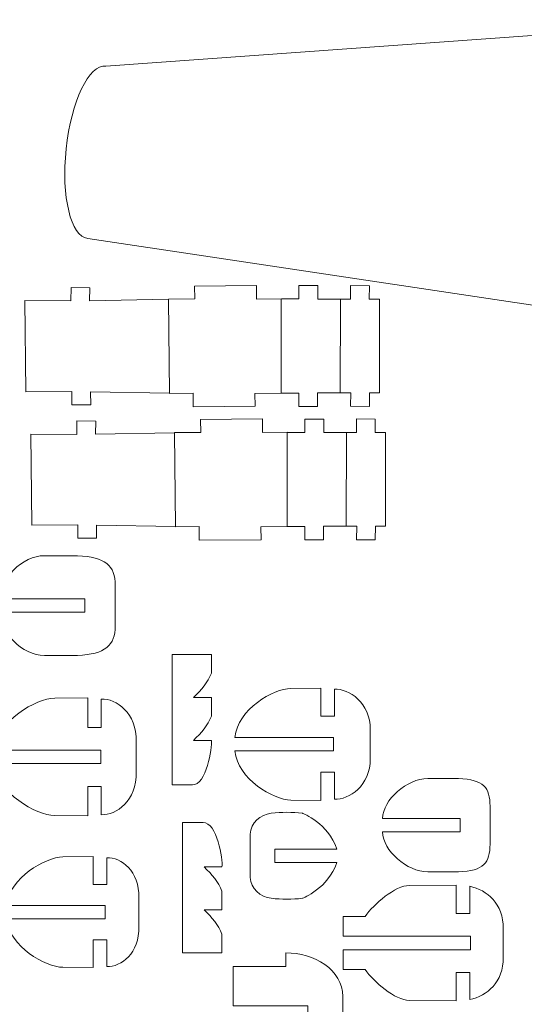
# Model space of a CAD drawing. Units: millimetres. Extents: x -296 to 300, y -200 to 196.
# Drawn here: x -113 to -1, y -26 to 192 of the extents above; entities that cross this region are included whole.
import ezdxf

# ---------------------------------------------------------------- set-up
doc = ezdxf.new("R2010")
doc.units = ezdxf.units.MM
doc.header["$MEASUREMENT"] = 0
doc.layers.add('Layer 1', color=7, linetype='Continuous')

msp = doc.modelspace()

# ---------------------------------------------------------------- linework, layer by layer
at = {"layer": 'Layer 1', "color": 114, "lineweight": 20}
msp.add_open_spline([(10.9451, 127.5508), (10.9451, 127.5508), (-97.8945, 143.8906), (-97.8945, 143.8906), (-97.8945, 143.8906), (-101.6636, 144.2906), (-103.8089, 153.1896), (-102.6863, 163.7673), (-102.6863, 163.7673), (-101.5638, 174.3448), (-97.5984, 182.5955), (-93.8294, 182.1955), (-93.8294, 182.1955), (-93.8294, 182.1955), (12.2198, 189.8172), (12.2198, 189.8172), (12.2198, 189.8172), (12.2198, 189.8172), (14.1492, 191.9849), (14.1492, 191.9849), (14.1492, 191.9849), (14.1492, 191.9849), (29.8879, 192.4872), (29.8879, 192.4872)], degree=3, knots=[0, 0, 0, 0, 0.14285714, 0.14285714, 0.14285714, 0.14285714, 0.28571429, 0.28571429, 0.28571429, 0.28571429, 0.42857143, 0.42857143, 0.42857143, 0.42857143, 0.57142857, 0.57142857, 0.57142857, 0.57142857, 0.71428571, 0.71428571, 0.71428571, 0.71428571, 1, 1, 1, 1], dxfattribs=at)
at = {"layer": 'Layer 1', "color": 250, "lineweight": 20}
for points, knots in [([(-79.6992, 109.4473), (-79.6992, 109.4473), (-79.914, 130.3887), (-79.914, 130.3887), (-79.914, 130.3887), (-79.914, 130.3887), (-74.0956, 130.4487), (-74.0956, 130.4487), (-74.0956, 130.4487), (-74.0956, 130.4487), (-74.125, 133.297), (-74.125, 133.297), (-74.125, 133.297), (-74.125, 133.297), (-60.3675, 133.439), (-60.3675, 133.439), (-60.3675, 133.439), (-60.3675, 133.439), (-60.3427, 130.3967), (-60.3427, 130.3967), (-60.3427, 130.3967), (-60.3427, 130.3967), (-54.8936, 130.4526), (-54.8936, 130.4526), (-54.8936, 130.4526), (-54.8936, 130.4526), (-54.8935, 109.509), (-54.8935, 109.509), (-54.8935, 109.509), (-54.8935, 109.509), (-60.7119, 109.4491), (-60.7119, 109.4491), (-60.7119, 109.4491), (-60.7119, 109.4491), (-60.6826, 106.6007), (-60.6826, 106.6007), (-60.6826, 106.6007), (-60.6826, 106.6007), (-74.4401, 106.4588), (-74.4401, 106.4588), (-74.4401, 106.4588), (-74.4401, 106.4588), (-74.4648, 109.501), (-74.4648, 109.501), (-74.4648, 109.501), (-74.4648, 109.501), (-79.6992, 109.4473), (-79.6992, 109.4473)], [0, 0, 0, 0, 0.07692308, 0.07692308, 0.07692308, 0.07692308, 0.15384615, 0.15384615, 0.15384615, 0.15384615, 0.23076923, 0.23076923, 0.23076923, 0.23076923, 0.30769231, 0.30769231, 0.30769231, 0.30769231, 0.38461538, 0.38461538, 0.38461538, 0.38461538, 0.46153846, 0.46153846, 0.46153846, 0.46153846, 0.53846154, 0.53846154, 0.53846154, 0.53846154, 0.61538462, 0.61538462, 0.61538462, 0.61538462, 0.69230769, 0.69230769, 0.69230769, 0.69230769, 0.76923077, 0.76923077, 0.76923077, 0.76923077, 0.84615385, 0.84615385, 0.84615385, 0.84615385, 1, 1, 1, 1]), ([(-111.8412, 130.0708), (-111.8412, 130.0708), (-101.6382, 130.0057), (-101.6382, 130.0057), (-101.6382, 130.0057), (-101.6382, 130.0057), (-101.6009, 132.9929), (-101.6009, 132.9929), (-101.6009, 132.9929), (-101.6009, 132.9929), (-97.4342, 132.9411), (-97.4342, 132.9411), (-97.4342, 132.9411), (-97.4342, 132.9411), (-97.4701, 130.054), (-97.4701, 130.054), (-97.4701, 130.054), (-97.4701, 130.054), (-79.8997, 130.375), (-79.8997, 130.375)], [0, 0, 0, 0, 0.16666667, 0.16666667, 0.16666667, 0.16666667, 0.33333333, 0.33333333, 0.33333333, 0.33333333, 0.5, 0.5, 0.5, 0.5, 0.66666667, 0.66666667, 0.66666667, 0.66666667, 1, 1, 1, 1]), ([(-54.7503, 130.4492), (-54.7503, 130.4492), (-50.9249, 130.4492), (-50.9249, 130.4492), (-50.9249, 130.4492), (-50.9249, 130.4492), (-50.9249, 133.4026), (-50.9249, 133.4026), (-50.9249, 133.4026), (-50.9249, 133.4026), (-46.7578, 133.4026), (-46.7578, 133.4026), (-46.7578, 133.4026), (-46.7578, 133.4026), (-46.7578, 130.4026), (-46.7578, 130.4026), (-46.7578, 130.4026), (-46.7578, 130.4026), (-41.7031, 130.3787), (-41.7031, 130.3787)], [0, 0, 0, 0, 0.16666667, 0.16666667, 0.16666667, 0.16666667, 0.33333333, 0.33333333, 0.33333333, 0.33333333, 0.5, 0.5, 0.5, 0.5, 0.66666667, 0.66666667, 0.66666667, 0.66666667, 1, 1, 1, 1]), ([(-41.7113, 130.4123), (-41.7113, 130.4123), (-39.4647, 130.4074), (-39.4647, 130.4074), (-39.4647, 130.4074), (-39.4647, 130.4074), (-39.4447, 133.4206), (-39.4447, 133.4206), (-39.4447, 133.4206), (-39.4447, 133.4206), (-35.2777, 133.3883), (-35.2777, 133.3883), (-35.2777, 133.3883), (-35.2777, 133.3883), (-35.3009, 130.3985), (-35.3009, 130.3985), (-35.3009, 130.3985), (-35.3009, 130.3985), (-33.0105, 130.3936), (-33.0105, 130.3936)], [0, 0, 0, 0, 0.16666667, 0.16666667, 0.16666667, 0.16666667, 0.33333333, 0.33333333, 0.33333333, 0.33333333, 0.5, 0.5, 0.5, 0.5, 0.66666667, 0.66666667, 0.66666667, 0.66666667, 1, 1, 1, 1]), ([(-111.8412, 130.0708), (-111.8412, 130.0708), (-111.6321, 109.8329), (-111.6321, 109.8329), (-111.6321, 109.8329), (-111.6321, 109.8329), (-101.4291, 109.898), (-101.4291, 109.898), (-101.4291, 109.898), (-101.4291, 109.898), (-101.3918, 106.9108), (-101.3918, 106.9108), (-101.3918, 106.9108), (-101.3918, 106.9108), (-97.2251, 106.9626), (-97.2251, 106.9626), (-97.2251, 106.9626), (-97.2251, 106.9626), (-97.261, 109.8496), (-97.261, 109.8496), (-97.261, 109.8496), (-97.261, 109.8496), (-79.6907, 109.5287), (-79.6907, 109.5287)], [0, 0, 0, 0, 0.14285714, 0.14285714, 0.14285714, 0.14285714, 0.28571429, 0.28571429, 0.28571429, 0.28571429, 0.42857143, 0.42857143, 0.42857143, 0.42857143, 0.57142857, 0.57142857, 0.57142857, 0.57142857, 0.71428571, 0.71428571, 0.71428571, 0.71428571, 1, 1, 1, 1]), ([(-41.7031, 130.3787), (-41.7031, 130.3787), (-41.7385, 109.6079), (-41.7385, 109.6079), (-41.7385, 109.6079), (-41.7385, 109.6079), (-46.7932, 109.584), (-46.7932, 109.584), (-46.7932, 109.584), (-46.7932, 109.584), (-46.7932, 106.584), (-46.7932, 106.584), (-46.7932, 106.584), (-46.7932, 106.584), (-50.9603, 106.584), (-50.9603, 106.584), (-50.9603, 106.584), (-50.9603, 106.584), (-50.9603, 109.5374), (-50.9603, 109.5374), (-50.9603, 109.5374), (-50.9603, 109.5374), (-54.7857, 109.5374), (-54.7857, 109.5374)], [0, 0, 0, 0, 0.14285714, 0.14285714, 0.14285714, 0.14285714, 0.28571429, 0.28571429, 0.28571429, 0.28571429, 0.42857143, 0.42857143, 0.42857143, 0.42857143, 0.57142857, 0.57142857, 0.57142857, 0.57142857, 0.71428571, 0.71428571, 0.71428571, 0.71428571, 1, 1, 1, 1]), ([(-33.0105, 130.3936), (-33.0105, 130.3936), (-33.0105, 109.5793), (-33.0105, 109.5793), (-33.0105, 109.5793), (-33.0105, 109.5793), (-35.2571, 109.5841), (-35.2571, 109.5841), (-35.2571, 109.5841), (-35.2571, 109.5841), (-35.2771, 106.571), (-35.2771, 106.571), (-35.2771, 106.571), (-35.2771, 106.571), (-39.4441, 106.6032), (-39.4441, 106.6032), (-39.4441, 106.6032), (-39.4441, 106.6032), (-39.421, 109.5931), (-39.421, 109.5931), (-39.421, 109.5931), (-39.421, 109.5931), (-41.7113, 109.598), (-41.7113, 109.598)], [0, 0, 0, 0, 0.14285714, 0.14285714, 0.14285714, 0.14285714, 0.28571429, 0.28571429, 0.28571429, 0.28571429, 0.42857143, 0.42857143, 0.42857143, 0.42857143, 0.57142857, 0.57142857, 0.57142857, 0.57142857, 0.71428571, 0.71428571, 0.71428571, 0.71428571, 1, 1, 1, 1]), ([(-110.5183, 100.4375), (-110.5183, 100.4375), (-100.3153, 100.3724), (-100.3153, 100.3724), (-100.3153, 100.3724), (-100.3153, 100.3724), (-100.278, 103.3596), (-100.278, 103.3596), (-100.278, 103.3596), (-100.278, 103.3596), (-96.1113, 103.3078), (-96.1113, 103.3078), (-96.1113, 103.3078), (-96.1113, 103.3078), (-96.1472, 100.4207), (-96.1472, 100.4207), (-96.1472, 100.4207), (-96.1472, 100.4207), (-78.5768, 100.7417), (-78.5768, 100.7417)], [0, 0, 0, 0, 0.16666667, 0.16666667, 0.16666667, 0.16666667, 0.33333333, 0.33333333, 0.33333333, 0.33333333, 0.5, 0.5, 0.5, 0.5, 0.66666667, 0.66666667, 0.66666667, 0.66666667, 1, 1, 1, 1]), ([(-78.3763, 79.814), (-78.3763, 79.814), (-78.5911, 100.7554), (-78.5911, 100.7554), (-78.5911, 100.7554), (-78.5911, 100.7554), (-72.7727, 100.8154), (-72.7727, 100.8154), (-72.7727, 100.8154), (-72.7727, 100.8154), (-72.8021, 103.6637), (-72.8021, 103.6637), (-72.8021, 103.6637), (-72.8021, 103.6637), (-59.0446, 103.8057), (-59.0446, 103.8057), (-59.0446, 103.8057), (-59.0446, 103.8057), (-59.0198, 100.7634), (-59.0198, 100.7634), (-59.0198, 100.7634), (-59.0198, 100.7634), (-53.5707, 100.8193), (-53.5707, 100.8193), (-53.5707, 100.8193), (-53.5707, 100.8193), (-53.5706, 79.8757), (-53.5706, 79.8757), (-53.5706, 79.8757), (-53.5706, 79.8757), (-59.389, 79.8158), (-59.389, 79.8158), (-59.389, 79.8158), (-59.389, 79.8158), (-59.3597, 76.9674), (-59.3597, 76.9674), (-59.3597, 76.9674), (-59.3597, 76.9674), (-73.1172, 76.8255), (-73.1172, 76.8255), (-73.1172, 76.8255), (-73.1172, 76.8255), (-73.1419, 79.8677), (-73.1419, 79.8677), (-73.1419, 79.8677), (-73.1419, 79.8677), (-78.3763, 79.814), (-78.3763, 79.814)], [0, 0, 0, 0, 0.07692308, 0.07692308, 0.07692308, 0.07692308, 0.15384615, 0.15384615, 0.15384615, 0.15384615, 0.23076923, 0.23076923, 0.23076923, 0.23076923, 0.30769231, 0.30769231, 0.30769231, 0.30769231, 0.38461538, 0.38461538, 0.38461538, 0.38461538, 0.46153846, 0.46153846, 0.46153846, 0.46153846, 0.53846154, 0.53846154, 0.53846154, 0.53846154, 0.61538462, 0.61538462, 0.61538462, 0.61538462, 0.69230769, 0.69230769, 0.69230769, 0.69230769, 0.76923077, 0.76923077, 0.76923077, 0.76923077, 0.84615385, 0.84615385, 0.84615385, 0.84615385, 1, 1, 1, 1]), ([(-53.4274, 100.8159), (-53.4274, 100.8159), (-49.602, 100.8159), (-49.602, 100.8159), (-49.602, 100.8159), (-49.602, 100.8159), (-49.602, 103.7693), (-49.602, 103.7693), (-49.602, 103.7693), (-49.602, 103.7693), (-45.4349, 103.7693), (-45.4349, 103.7693), (-45.4349, 103.7693), (-45.4349, 103.7693), (-45.4349, 100.7693), (-45.4349, 100.7693), (-45.4349, 100.7693), (-45.4349, 100.7693), (-40.3802, 100.7454), (-40.3802, 100.7454)], [0, 0, 0, 0, 0.16666667, 0.16666667, 0.16666667, 0.16666667, 0.33333333, 0.33333333, 0.33333333, 0.33333333, 0.5, 0.5, 0.5, 0.5, 0.66666667, 0.66666667, 0.66666667, 0.66666667, 1, 1, 1, 1]), ([(-40.3884, 100.779), (-40.3884, 100.779), (-38.1418, 100.7741), (-38.1418, 100.7741), (-38.1418, 100.7741), (-38.1418, 100.7741), (-38.1218, 103.7873), (-38.1218, 103.7873), (-38.1218, 103.7873), (-38.1218, 103.7873), (-33.9548, 103.755), (-33.9548, 103.755), (-33.9548, 103.755), (-33.9548, 103.755), (-33.978, 100.7652), (-33.978, 100.7652), (-33.978, 100.7652), (-33.978, 100.7652), (-31.6876, 100.7603), (-31.6876, 100.7603)], [0, 0, 0, 0, 0.16666667, 0.16666667, 0.16666667, 0.16666667, 0.33333333, 0.33333333, 0.33333333, 0.33333333, 0.5, 0.5, 0.5, 0.5, 0.66666667, 0.66666667, 0.66666667, 0.66666667, 1, 1, 1, 1]), ([(-40.3802, 100.7454), (-40.3802, 100.7454), (-40.4156, 79.9746), (-40.4156, 79.9746), (-40.4156, 79.9746), (-40.4156, 79.9746), (-45.4703, 79.9507), (-45.4703, 79.9507), (-45.4703, 79.9507), (-45.4703, 79.9507), (-45.4703, 76.9507), (-45.4703, 76.9507), (-45.4703, 76.9507), (-45.4703, 76.9507), (-49.6374, 76.9507), (-49.6374, 76.9507), (-49.6374, 76.9507), (-49.6374, 76.9507), (-49.6374, 79.9041), (-49.6374, 79.9041), (-49.6374, 79.9041), (-49.6374, 79.9041), (-53.4628, 79.9041), (-53.4628, 79.9041)], [0, 0, 0, 0, 0.14285714, 0.14285714, 0.14285714, 0.14285714, 0.28571429, 0.28571429, 0.28571429, 0.28571429, 0.42857143, 0.42857143, 0.42857143, 0.42857143, 0.57142857, 0.57142857, 0.57142857, 0.57142857, 0.71428571, 0.71428571, 0.71428571, 0.71428571, 1, 1, 1, 1]), ([(-31.6876, 100.7603), (-31.6876, 100.7603), (-31.6876, 79.946), (-31.6876, 79.946), (-31.6876, 79.946), (-31.6876, 79.946), (-33.9342, 79.9508), (-33.9342, 79.9508), (-33.9342, 79.9508), (-33.9342, 79.9508), (-33.9542, 76.9377), (-33.9542, 76.9377), (-33.9542, 76.9377), (-33.9542, 76.9377), (-38.1212, 76.9699), (-38.1212, 76.9699), (-38.1212, 76.9699), (-38.1212, 76.9699), (-38.0981, 79.9598), (-38.0981, 79.9598), (-38.0981, 79.9598), (-38.0981, 79.9598), (-40.3884, 79.9647), (-40.3884, 79.9647)], [0, 0, 0, 0, 0.14285714, 0.14285714, 0.14285714, 0.14285714, 0.28571429, 0.28571429, 0.28571429, 0.28571429, 0.42857143, 0.42857143, 0.42857143, 0.42857143, 0.57142857, 0.57142857, 0.57142857, 0.57142857, 0.71428571, 0.71428571, 0.71428571, 0.71428571, 1, 1, 1, 1]), ([(-110.5183, 100.4375), (-110.5183, 100.4375), (-110.3092, 80.1996), (-110.3092, 80.1996), (-110.3092, 80.1996), (-110.3092, 80.1996), (-100.1062, 80.2647), (-100.1062, 80.2647), (-100.1062, 80.2647), (-100.1062, 80.2647), (-100.0689, 77.2775), (-100.0689, 77.2775), (-100.0689, 77.2775), (-100.0689, 77.2775), (-95.9022, 77.3293), (-95.9022, 77.3293), (-95.9022, 77.3293), (-95.9022, 77.3293), (-95.9381, 80.2163), (-95.9381, 80.2163), (-95.9381, 80.2163), (-95.9381, 80.2163), (-78.3678, 79.8954), (-78.3678, 79.8954)], [0, 0, 0, 0, 0.14285714, 0.14285714, 0.14285714, 0.14285714, 0.28571429, 0.28571429, 0.28571429, 0.28571429, 0.42857143, 0.42857143, 0.42857143, 0.42857143, 0.57142857, 0.57142857, 0.57142857, 0.57142857, 0.71428571, 0.71428571, 0.71428571, 0.71428571, 1, 1, 1, 1])]:
    msp.add_open_spline(points, degree=3, knots=knots, dxfattribs=at)
at = {"layer": 'Layer 1', "lineweight": 9}
for points, knots in [([(-117.4756, 63.8347), (-117.4756, 63.8347), (-98.5351, 63.8347), (-98.5351, 63.8347), (-98.5351, 63.8347), (-98.5351, 63.8347), (-98.5351, 60.8347), (-98.5351, 60.8347), (-98.5351, 60.8347), (-98.5351, 60.8347), (-117.4756, 60.8347), (-117.4756, 60.8347), (-117.4756, 60.8347), (-117.4674, 56.4099), (-112.4508, 51.2631), (-107.5199, 51.2631), (-107.5199, 51.2631), (-107.5199, 51.2631), (-100.1411, 51.2631), (-100.1411, 51.2631), (-100.1411, 51.2631), (-94.0699, 51.4883), (-91.7604, 53.4915), (-91.7742, 57.8255), (-91.7742, 57.8255), (-91.7742, 57.8255), (-91.7742, 66.8438), (-91.7742, 66.8438), (-91.7742, 66.8438), (-91.7604, 71.1778), (-94.0699, 73.1811), (-100.1411, 73.4063), (-100.1411, 73.4063), (-100.1411, 73.4063), (-107.5199, 73.4063), (-107.5199, 73.4063), (-107.5199, 73.4063), (-112.4507, 73.4063), (-117.4674, 68.2595), (-117.4756, 63.8347)], [0, 0, 0, 0, 0.09090909, 0.09090909, 0.09090909, 0.09090909, 0.18181818, 0.18181818, 0.18181818, 0.18181818, 0.27272727, 0.27272727, 0.27272727, 0.27272727, 0.36363636, 0.36363636, 0.36363636, 0.36363636, 0.45454545, 0.45454545, 0.45454545, 0.45454545, 0.54545455, 0.54545455, 0.54545455, 0.54545455, 0.63636364, 0.63636364, 0.63636364, 0.63636364, 0.72727273, 0.72727273, 0.72727273, 0.72727273, 0.81818182, 0.81818182, 0.81818182, 0.81818182, 1, 1, 1, 1]), ([(-70.4077, 47.2792), (-70.4077, 47.2792), (-70.4077, 51.4307), (-70.4077, 51.4307), (-70.4077, 51.4307), (-70.4077, 51.4307), (-79.1516, 51.4307), (-79.1516, 51.4307), (-79.1516, 51.4307), (-79.1516, 51.4307), (-79.1516, 22.4837), (-79.1516, 22.4837), (-79.1516, 22.4837), (-79.1516, 22.4837), (-74.6002, 22.4837), (-74.6002, 22.4837), (-74.6002, 22.4837), (-71.5298, 22.4837), (-70.159, 30.7113), (-70.4077, 32.3769), (-70.4077, 32.3769), (-70.4077, 32.3769), (-74.3792, 32.3714), (-74.3792, 32.3714), (-74.3792, 32.3714), (-72.6597, 33.9976), (-71.1264, 35.7768), (-70.4077, 37.7455), (-70.4077, 37.7455), (-70.4077, 37.7455), (-70.4077, 41.9107), (-70.4077, 41.9107), (-70.4077, 41.9107), (-70.4077, 41.9107), (-74.3792, 41.9054), (-74.3792, 41.9054), (-74.3792, 41.9054), (-72.6597, 43.5313), (-71.1264, 45.3105), (-70.4077, 47.2792)], [0, 0, 0, 0, 0.09090909, 0.09090909, 0.09090909, 0.09090909, 0.18181818, 0.18181818, 0.18181818, 0.18181818, 0.27272727, 0.27272727, 0.27272727, 0.27272727, 0.36363636, 0.36363636, 0.36363636, 0.36363636, 0.45454545, 0.45454545, 0.45454545, 0.45454545, 0.54545455, 0.54545455, 0.54545455, 0.54545455, 0.63636364, 0.63636364, 0.63636364, 0.63636364, 0.72727273, 0.72727273, 0.72727273, 0.72727273, 0.81818182, 0.81818182, 0.81818182, 0.81818182, 1, 1, 1, 1]), ([(-43.0577, 43.7522), (-39.8769, 43.8843), (-35.0043, 40.8027), (-35.085, 34.7348), (-35.085, 34.7348), (-35.085, 34.7348), (-35.085, 28.3272), (-35.085, 28.3272), (-35.085, 28.3272), (-35.0043, 22.2591), (-39.8769, 19.1777), (-43.0577, 19.3098), (-43.0577, 19.3098), (-43.0577, 19.3098), (-43.0577, 25.2862), (-43.0577, 25.2862), (-43.0577, 25.2862), (-43.0577, 25.2862), (-46.0576, 25.2862), (-46.0576, 25.2862), (-46.0576, 25.2862), (-46.0576, 25.2862), (-46.0576, 19.0634), (-46.0576, 19.0634), (-46.0576, 19.0634), (-46.0576, 19.0634), (-52.7466, 19.1289), (-52.7466, 19.1289), (-52.7466, 19.1289), (-56.5908, 19.1843), (-64.5119, 23.752), (-65.198, 30.031), (-65.198, 30.031), (-65.198, 30.031), (-43.222, 30.031), (-43.222, 30.031), (-43.222, 30.031), (-43.222, 30.031), (-43.222, 33.031), (-43.222, 33.031), (-43.222, 33.031), (-43.222, 33.031), (-65.198, 33.031), (-65.198, 33.031), (-65.198, 33.031), (-64.5119, 39.3103), (-56.5908, 43.8776), (-52.7466, 43.9332), (-52.7466, 43.9332), (-52.7466, 43.9332), (-46.0576, 43.9985), (-46.0576, 43.9985), (-46.0576, 43.9985), (-46.0576, 43.9985), (-46.0576, 37.7757), (-46.0576, 37.7757), (-46.0576, 37.7757), (-46.0576, 37.7757), (-43.0577, 37.7757), (-43.0577, 37.7757), (-43.0577, 37.7757), (-43.0577, 37.7757), (-43.0577, 43.7522), (-43.0577, 43.7522)], [0, 0, 0, 0, 0.05882353, 0.05882353, 0.05882353, 0.05882353, 0.11764706, 0.11764706, 0.11764706, 0.11764706, 0.17647059, 0.17647059, 0.17647059, 0.17647059, 0.23529412, 0.23529412, 0.23529412, 0.23529412, 0.29411765, 0.29411765, 0.29411765, 0.29411765, 0.35294118, 0.35294118, 0.35294118, 0.35294118, 0.41176471, 0.41176471, 0.41176471, 0.41176471, 0.47058824, 0.47058824, 0.47058824, 0.47058824, 0.52941176, 0.52941176, 0.52941176, 0.52941176, 0.58823529, 0.58823529, 0.58823529, 0.58823529, 0.64705882, 0.64705882, 0.64705882, 0.64705882, 0.70588235, 0.70588235, 0.70588235, 0.70588235, 0.76470588, 0.76470588, 0.76470588, 0.76470588, 0.82352941, 0.82352941, 0.82352941, 0.82352941, 0.88235294, 0.88235294, 0.88235294, 0.88235294, 1, 1, 1, 1]), ([(-94.8925, 41.5632), (-91.4603, 41.7022), (-87.0302, 38.4627), (-87.1175, 32.0836), (-87.1175, 32.0836), (-87.1175, 32.0836), (-87.1175, 25.3478), (-87.1175, 25.3478), (-87.1175, 25.3478), (-87.0302, 18.9687), (-91.4603, 15.7292), (-94.8925, 15.8681), (-94.8925, 15.8681), (-94.8925, 15.8681), (-94.8925, 22.1509), (-94.8925, 22.1509), (-94.8925, 22.1509), (-94.8925, 22.1509), (-97.8925, 22.1509), (-97.8925, 22.1509), (-97.8925, 22.1509), (-97.8925, 22.1509), (-97.8925, 15.609), (-97.8925, 15.609), (-97.8925, 15.609), (-97.8925, 15.609), (-105.2283, 15.6779), (-105.2283, 15.6779), (-105.2283, 15.6779), (-109.3764, 15.7361), (-117.9232, 20.6147), (-118.6633, 27.2158), (-118.6633, 27.2158), (-118.6633, 27.2158), (-94.9513, 27.2158), (-94.9513, 27.2158), (-94.9513, 27.2158), (-94.9513, 27.2158), (-94.9513, 30.2158), (-94.9513, 30.2158), (-94.9513, 30.2158), (-94.9513, 30.2158), (-118.6633, 30.2158), (-118.6633, 30.2158), (-118.6633, 30.2158), (-117.9232, 36.8168), (-109.3764, 41.6952), (-105.2283, 41.7534), (-105.2283, 41.7534), (-105.2283, 41.7534), (-97.8925, 41.8222), (-97.8925, 41.8222), (-97.8925, 41.8222), (-97.8925, 41.8222), (-97.8925, 35.2805), (-97.8925, 35.2805), (-97.8925, 35.2805), (-97.8925, 35.2805), (-94.8925, 35.2805), (-94.8925, 35.2805), (-94.8925, 35.2805), (-94.8925, 35.2805), (-94.8925, 41.5632), (-94.8925, 41.5632)], [0, 0, 0, 0, 0.05882353, 0.05882353, 0.05882353, 0.05882353, 0.11764706, 0.11764706, 0.11764706, 0.11764706, 0.17647059, 0.17647059, 0.17647059, 0.17647059, 0.23529412, 0.23529412, 0.23529412, 0.23529412, 0.29411765, 0.29411765, 0.29411765, 0.29411765, 0.35294118, 0.35294118, 0.35294118, 0.35294118, 0.41176471, 0.41176471, 0.41176471, 0.41176471, 0.47058824, 0.47058824, 0.47058824, 0.47058824, 0.52941176, 0.52941176, 0.52941176, 0.52941176, 0.58823529, 0.58823529, 0.58823529, 0.58823529, 0.64705882, 0.64705882, 0.64705882, 0.64705882, 0.70588235, 0.70588235, 0.70588235, 0.70588235, 0.76470588, 0.76470588, 0.76470588, 0.76470588, 0.82352941, 0.82352941, 0.82352941, 0.82352941, 0.88235294, 0.88235294, 0.88235294, 0.88235294, 1, 1, 1, 1]), ([(-32.3236, 15.0394), (-32.3236, 15.0394), (-15.0875, 15.0394), (-15.0875, 15.0394), (-15.0875, 15.0394), (-15.0875, 15.0394), (-15.0875, 12.0394), (-15.0875, 12.0394), (-15.0875, 12.0394), (-15.0875, 12.0394), (-32.3236, 12.0394), (-32.3236, 12.0394), (-32.3236, 12.0394), (-32.3162, 7.8959), (-26.8631, 3.172), (-22.2982, 3.172), (-22.2982, 3.172), (-22.2982, 3.172), (-15.4675, 3.172), (-15.4675, 3.172), (-15.4675, 3.172), (-9.8471, 3.3829), (-8.4434, 5.2587), (-8.4561, 9.3171), (-8.4561, 9.3171), (-8.4561, 9.3171), (-8.4561, 17.7617), (-8.4561, 17.7617), (-8.4561, 17.7617), (-8.4434, 21.8202), (-9.8471, 23.696), (-15.4675, 23.9069), (-15.4675, 23.9069), (-15.4675, 23.9069), (-22.2982, 23.9069), (-22.2982, 23.9069), (-22.2982, 23.9069), (-26.8631, 23.9069), (-32.3162, 19.1831), (-32.3236, 15.0394)], [0, 0, 0, 0, 0.09090909, 0.09090909, 0.09090909, 0.09090909, 0.18181818, 0.18181818, 0.18181818, 0.18181818, 0.27272727, 0.27272727, 0.27272727, 0.27272727, 0.36363636, 0.36363636, 0.36363636, 0.36363636, 0.45454545, 0.45454545, 0.45454545, 0.45454545, 0.54545455, 0.54545455, 0.54545455, 0.54545455, 0.63636364, 0.63636364, 0.63636364, 0.63636364, 0.72727273, 0.72727273, 0.72727273, 0.72727273, 0.81818182, 0.81818182, 0.81818182, 0.81818182, 1, 1, 1, 1]), ([(-42.5146, 8.2476), (-44.4092, 13.9229), (-50.0384, 16.1767), (-50.1311, 16.1881), (-50.1311, 16.1881), (-52.4585, 16.4691), (-54.7847, 16.4763), (-57.108, 16.1881), (-57.108, 16.1881), (-59.4844, 15.8934), (-61.7435, 14.0741), (-61.7435, 11.5518), (-61.7435, 11.5518), (-61.7435, 11.5518), (-61.7435, 1.9433), (-61.7435, 1.9433), (-61.7435, 1.9433), (-61.7435, -0.579), (-59.4844, -2.3982), (-57.108, -2.693), (-57.108, -2.693), (-54.7847, -2.9811), (-52.4585, -2.9739), (-50.1311, -2.693), (-50.1311, -2.693), (-50.0384, -2.6816), (-44.4092, -0.4278), (-42.5146, 5.2476), (-42.5146, 5.2476), (-42.5146, 5.2476), (-56.3164, 5.2476), (-56.3164, 5.2476), (-56.3164, 5.2476), (-56.3164, 5.2476), (-56.3164, 8.2476), (-56.3164, 8.2476), (-56.3164, 8.2476), (-56.3164, 8.2476), (-42.5146, 8.2476), (-42.5146, 8.2476)], [0, 0, 0, 0, 0.09090909, 0.09090909, 0.09090909, 0.09090909, 0.18181818, 0.18181818, 0.18181818, 0.18181818, 0.27272727, 0.27272727, 0.27272727, 0.27272727, 0.36363636, 0.36363636, 0.36363636, 0.36363636, 0.45454545, 0.45454545, 0.45454545, 0.45454545, 0.54545455, 0.54545455, 0.54545455, 0.54545455, 0.63636364, 0.63636364, 0.63636364, 0.63636364, 0.72727273, 0.72727273, 0.72727273, 0.72727273, 0.81818182, 0.81818182, 0.81818182, 0.81818182, 1, 1, 1, 1]), ([(-68.045, -10.6398), (-68.045, -10.6398), (-68.045, -14.791), (-68.045, -14.791), (-68.045, -14.791), (-68.045, -14.791), (-76.7891, -14.791), (-76.7891, -14.791), (-76.7891, -14.791), (-76.7891, -14.791), (-76.7891, 14.156), (-76.7891, 14.156), (-76.7891, 14.156), (-76.7891, 14.156), (-72.2375, 14.156), (-72.2375, 14.156), (-72.2375, 14.156), (-69.1671, 14.156), (-67.7963, 5.9284), (-68.045, 4.2626), (-68.045, 4.2626), (-68.045, 4.2626), (-72.0165, 4.2681), (-72.0165, 4.2681), (-72.0165, 4.2681), (-70.2971, 2.642), (-68.7637, 0.8628), (-68.045, -1.1058), (-68.045, -1.1058), (-68.045, -1.1058), (-68.045, -5.2711), (-68.045, -5.2711), (-68.045, -5.2711), (-68.045, -5.2711), (-72.0165, -5.2658), (-72.0165, -5.2658), (-72.0165, -5.2658), (-70.2971, -6.8918), (-68.7637, -8.6712), (-68.045, -10.6398)], [0, 0, 0, 0, 0.09090909, 0.09090909, 0.09090909, 0.09090909, 0.18181818, 0.18181818, 0.18181818, 0.18181818, 0.27272727, 0.27272727, 0.27272727, 0.27272727, 0.36363636, 0.36363636, 0.36363636, 0.36363636, 0.45454545, 0.45454545, 0.45454545, 0.45454545, 0.54545455, 0.54545455, 0.54545455, 0.54545455, 0.63636364, 0.63636364, 0.63636364, 0.63636364, 0.72727273, 0.72727273, 0.72727273, 0.72727273, 0.81818182, 0.81818182, 0.81818182, 0.81818182, 1, 1, 1, 1]), ([(-93.6635, 6.3062), (-90.4563, 6.437), (-86.4154, 3.3908), (-86.4965, -2.6077), (-86.4965, -2.6077), (-86.4965, -2.6077), (-86.4965, -8.942), (-86.4965, -8.942), (-86.4965, -8.942), (-86.4154, -14.9406), (-90.4563, -17.9868), (-93.6635, -17.856), (-93.6635, -17.856), (-93.6635, -17.856), (-93.6635, -11.9481), (-93.6635, -11.9481), (-93.6635, -11.9481), (-93.6635, -11.9481), (-96.6634, -11.9481), (-96.6634, -11.9481), (-96.6634, -11.9481), (-96.6634, -11.9481), (-96.6634, -18.0998), (-96.6634, -18.0998), (-96.6634, -18.0998), (-96.6634, -18.0998), (-103.4197, -18.0351), (-103.4197, -18.0351), (-103.4197, -18.0351), (-107.2954, -17.9802), (-115.2817, -13.482), (-115.9734, -7.2749), (-115.9734, -7.2749), (-115.9734, -7.2749), (-94.0468, -7.2749), (-94.0468, -7.2749), (-94.0468, -7.2749), (-94.0468, -7.2749), (-94.0468, -4.2749), (-94.0468, -4.2749), (-94.0468, -4.2749), (-94.0468, -4.2749), (-115.9734, -4.2749), (-115.9734, -4.2749), (-115.9734, -4.2749), (-115.2817, 1.9324), (-107.2954, 6.4304), (-103.4197, 6.4852), (-103.4197, 6.4852), (-103.4197, 6.4852), (-96.6634, 6.5498), (-96.6634, 6.5498), (-96.6634, 6.5498), (-96.6634, 6.5498), (-96.6634, 0.3984), (-96.6634, 0.3984), (-96.6634, 0.3984), (-96.6634, 0.3984), (-93.6635, 0.3984), (-93.6635, 0.3984), (-93.6635, 0.3984), (-93.6635, 0.3984), (-93.6635, 6.3062), (-93.6635, 6.3062)], [0, 0, 0, 0, 0.05882353, 0.05882353, 0.05882353, 0.05882353, 0.11764706, 0.11764706, 0.11764706, 0.11764706, 0.17647059, 0.17647059, 0.17647059, 0.17647059, 0.23529412, 0.23529412, 0.23529412, 0.23529412, 0.29411765, 0.29411765, 0.29411765, 0.29411765, 0.35294118, 0.35294118, 0.35294118, 0.35294118, 0.41176471, 0.41176471, 0.41176471, 0.41176471, 0.47058824, 0.47058824, 0.47058824, 0.47058824, 0.52941176, 0.52941176, 0.52941176, 0.52941176, 0.58823529, 0.58823529, 0.58823529, 0.58823529, 0.64705882, 0.64705882, 0.64705882, 0.64705882, 0.70588235, 0.70588235, 0.70588235, 0.70588235, 0.76470588, 0.76470588, 0.76470588, 0.76470588, 0.82352941, 0.82352941, 0.82352941, 0.82352941, 0.88235294, 0.88235294, 0.88235294, 0.88235294, 1, 1, 1, 1]), ([(-12.9709, -0.0247), (-9.0803, -0.8594), (-5.5076, -3.8354), (-5.5076, -9.479), (-5.5076, -9.479), (-5.5076, -9.479), (-5.5076, -15.7612), (-5.5076, -15.7612), (-5.5076, -15.7612), (-5.5076, -21.4048), (-9.0803, -24.3808), (-12.9709, -25.2155), (-12.9709, -25.2155), (-12.9709, -25.2155), (-12.9709, -19.1815), (-12.9709, -19.1815), (-12.9709, -19.1815), (-12.9709, -19.1815), (-15.9709, -19.1815), (-15.9709, -19.1815), (-15.9709, -19.1815), (-15.9709, -19.1815), (-15.9709, -25.4621), (-15.9709, -25.4621), (-15.9709, -25.4621), (-15.9709, -25.4621), (-26.3738, -25.397), (-26.3738, -25.397), (-26.3738, -25.397), (-29.5744, -25.377), (-34.2686, -21.267), (-36.2109, -18.5077), (-36.2109, -18.5077), (-36.2109, -18.5077), (-41.0842, -18.5077), (-41.0842, -18.5077), (-41.0842, -18.5077), (-41.0842, -18.5077), (-41.0842, -14.1201), (-41.0842, -14.1201), (-41.0842, -14.1201), (-41.0842, -14.1201), (-12.8255, -14.1201), (-12.8255, -14.1201), (-12.8255, -14.1201), (-12.8255, -14.1201), (-12.8255, -11.1201), (-12.8255, -11.1201), (-12.8255, -11.1201), (-12.8255, -11.1201), (-41.0842, -11.1201), (-41.0842, -11.1201), (-41.0842, -11.1201), (-41.0842, -11.1201), (-41.0842, -6.7325), (-41.0842, -6.7325), (-41.0842, -6.7325), (-41.0842, -6.7325), (-36.2109, -6.7325), (-36.2109, -6.7325), (-36.2109, -6.7325), (-34.2686, -3.9732), (-29.5744, 0.1357), (-26.3738, 0.1559), (-26.3738, 0.1559), (-26.3738, 0.1559), (-15.9709, 0.2219), (-15.9709, 0.2219), (-15.9709, 0.2219), (-15.9709, 0.2219), (-15.9709, -6.0587), (-15.9709, -6.0587), (-15.9709, -6.0587), (-15.9709, -6.0587), (-12.9709, -6.0587), (-12.9709, -6.0587), (-12.9709, -6.0587), (-12.9709, -6.0587), (-12.9709, -0.0247), (-12.9709, -0.0247)], [0, 0, 0, 0, 0.04761905, 0.04761905, 0.04761905, 0.04761905, 0.0952381, 0.0952381, 0.0952381, 0.0952381, 0.14285714, 0.14285714, 0.14285714, 0.14285714, 0.19047619, 0.19047619, 0.19047619, 0.19047619, 0.23809524, 0.23809524, 0.23809524, 0.23809524, 0.28571429, 0.28571429, 0.28571429, 0.28571429, 0.33333333, 0.33333333, 0.33333333, 0.33333333, 0.38095238, 0.38095238, 0.38095238, 0.38095238, 0.42857143, 0.42857143, 0.42857143, 0.42857143, 0.47619048, 0.47619048, 0.47619048, 0.47619048, 0.52380952, 0.52380952, 0.52380952, 0.52380952, 0.57142857, 0.57142857, 0.57142857, 0.57142857, 0.61904762, 0.61904762, 0.61904762, 0.61904762, 0.66666667, 0.66666667, 0.66666667, 0.66666667, 0.71428571, 0.71428571, 0.71428571, 0.71428571, 0.76190476, 0.76190476, 0.76190476, 0.76190476, 0.80952381, 0.80952381, 0.80952381, 0.80952381, 0.85714286, 0.85714286, 0.85714286, 0.85714286, 0.9047619, 0.9047619, 0.9047619, 0.9047619, 1, 1, 1, 1]), ([(-65.5557, -26.5898), (-65.5557, -26.5898), (-48.9542, -26.5898), (-48.9542, -26.5898), (-48.9542, -26.5898), (-48.9542, -26.5898), (-48.9542, -29.5898), (-48.9542, -29.5898), (-48.9542, -29.5898), (-48.9542, -29.5898), (-65.5557, -29.5898), (-65.5557, -29.5898), (-65.5557, -29.5898), (-65.5557, -29.5898), (-65.5557, -38.3211), (-65.5557, -38.3211), (-65.5557, -38.3211), (-65.5557, -38.3211), (-53.8749, -38.3211), (-53.8749, -38.3211), (-53.8749, -38.3211), (-53.8749, -38.3211), (-53.8749, -41.3574), (-53.8749, -41.3574), (-53.8749, -41.3574), (-47.5975, -41.429), (-41.1823, -37.5414), (-41.1823, -31.7), (-41.1823, -31.7), (-41.1823, -31.7), (-41.1823, -24.4797), (-41.1823, -24.4797), (-41.1823, -24.4797), (-41.1823, -18.6383), (-47.5975, -14.7505), (-53.8749, -14.8223), (-53.8749, -14.8223), (-53.8749, -14.8223), (-53.8749, -17.8586), (-53.8749, -17.8586), (-53.8749, -17.8586), (-53.8749, -17.8586), (-65.5557, -17.8586), (-65.5557, -17.8586), (-65.5557, -17.8586), (-65.5557, -17.8586), (-65.5557, -26.5898), (-65.5557, -26.5898)], [0, 0, 0, 0, 0.07692308, 0.07692308, 0.07692308, 0.07692308, 0.15384615, 0.15384615, 0.15384615, 0.15384615, 0.23076923, 0.23076923, 0.23076923, 0.23076923, 0.30769231, 0.30769231, 0.30769231, 0.30769231, 0.38461538, 0.38461538, 0.38461538, 0.38461538, 0.46153846, 0.46153846, 0.46153846, 0.46153846, 0.53846154, 0.53846154, 0.53846154, 0.53846154, 0.61538462, 0.61538462, 0.61538462, 0.61538462, 0.69230769, 0.69230769, 0.69230769, 0.69230769, 0.76923077, 0.76923077, 0.76923077, 0.76923077, 0.84615385, 0.84615385, 0.84615385, 0.84615385, 1, 1, 1, 1])]:
    msp.add_open_spline(points, degree=3, knots=knots, dxfattribs=at)

doc.saveas('drawing.dxf')
